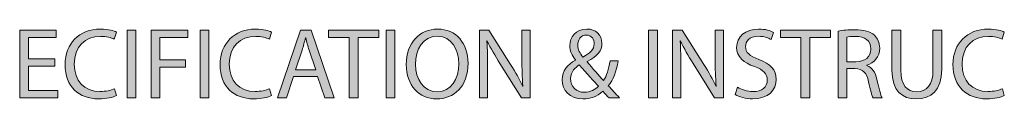
# Model space of a CAD drawing. Units: millimetres. Extents: x 888 to 2504, y -835 to 887.
# Drawn here: x 1074 to 1124, y -835 to -832 of the extents above; entities that cross this region are included whole.
import ezdxf

# ---------------------------------------------------------------- set-up
doc = ezdxf.new("R2010")
doc.units = ezdxf.units.MM
doc.header["$MEASUREMENT"] = 0
doc.layers.add('description', color=7, linetype='Continuous', lineweight=0)

# ---------------------------------------------------------------- blocks, each defined once
blk = doc.blocks.new('Block_0')
at = {"layer": 'description', "transparency": 33554687}
h = blk.add_hatch(color=7, dxfattribs=at)
h.dxf.hatch_style = 2
edge = h.paths.add_edge_path()
edge.add_spline(control_points=[(1075.763, -833.829), (1075.763, -833.829), (1074.431, -833.829), (1074.431, -833.829), (1074.431, -833.829), (1074.431, -835.064), (1074.431, -835.064), (1074.431, -835.064), (1075.915, -835.064), (1075.915, -835.064), (1075.915, -835.064), (1075.915, -835.435), (1075.915, -835.435), (1075.915, -835.435), (1073.989, -835.435), (1073.989, -835.435), (1073.989, -835.435), (1073.989, -832.01), (1073.989, -832.01), (1073.989, -832.01), (1075.839, -832.01), (1075.839, -832.01), (1075.839, -832.01), (1075.839, -832.381), (1075.839, -832.381), (1075.839, -832.381), (1074.431, -832.381), (1074.431, -832.381), (1074.431, -832.381), (1074.431, -833.463), (1074.431, -833.463), (1074.431, -833.463), (1075.763, -833.463), (1075.763, -833.463), (1075.763, -833.463), (1075.763, -833.829), (1075.763, -833.829)], knot_values=[0, 0, 0, 0, 1, 1, 1, 2, 2, 2, 3, 3, 3, 4, 4, 4, 5, 5, 5, 6, 6, 6, 7, 7, 7, 8, 8, 8, 9, 9, 9, 10, 10, 10, 11, 11, 11, 12, 12, 12, 12], degree=3, periodic=0)
h = blk.add_hatch(color=7, dxfattribs=at)
h.dxf.hatch_style = 2
edge = h.paths.add_edge_path()
edge.add_spline(control_points=[(1078.882, -835.323), (1078.719, -835.404), (1078.394, -835.486), (1077.978, -835.486), (1077.012, -835.486), (1076.285, -834.876), (1076.285, -833.753), (1076.285, -832.681), (1077.012, -831.954), (1078.074, -831.954), (1078.501, -831.954), (1078.77, -832.046), (1078.887, -832.107), (1078.887, -832.107), (1078.78, -832.467), (1078.78, -832.467), (1078.613, -832.386), (1078.374, -832.325), (1078.089, -832.325), (1077.287, -832.325), (1076.753, -832.838), (1076.753, -833.738), (1076.753, -834.576), (1077.236, -835.115), (1078.069, -835.115), (1078.338, -835.115), (1078.613, -835.059), (1078.791, -834.973), (1078.791, -834.973), (1078.882, -835.323), (1078.882, -835.323)], knot_values=[0, 0, 0, 0, 1, 1, 1, 2, 2, 2, 3, 3, 3, 4, 4, 4, 5, 5, 5, 6, 6, 6, 7, 7, 7, 8, 8, 8, 9, 9, 9, 10, 10, 10, 10], degree=3, periodic=0)
h = blk.add_hatch(color=7, dxfattribs=at)
h.dxf.hatch_style = 2
edge = h.paths.add_edge_path()
edge.add_spline(control_points=[(1079.877, -832.01), (1079.877, -832.01), (1079.877, -835.435), (1079.877, -835.435), (1079.877, -835.435), (1079.435, -835.435), (1079.435, -835.435), (1079.435, -835.435), (1079.435, -832.01), (1079.435, -832.01), (1079.435, -832.01), (1079.877, -832.01), (1079.877, -832.01)], knot_values=[0, 0, 0, 0, 1, 1, 1, 2, 2, 2, 3, 3, 3, 4, 4, 4, 4], degree=3, periodic=0)
h = blk.add_hatch(color=7, dxfattribs=at)
h.dxf.hatch_style = 2
edge = h.paths.add_edge_path()
edge.add_spline(control_points=[(1080.649, -832.01), (1080.649, -832.01), (1082.493, -832.01), (1082.493, -832.01), (1082.493, -832.01), (1082.493, -832.381), (1082.493, -832.381), (1082.493, -832.381), (1081.091, -832.381), (1081.091, -832.381), (1081.091, -832.381), (1081.091, -833.519), (1081.091, -833.519), (1081.091, -833.519), (1082.387, -833.519), (1082.387, -833.519), (1082.387, -833.519), (1082.387, -833.885), (1082.387, -833.885), (1082.387, -833.885), (1081.091, -833.885), (1081.091, -833.885), (1081.091, -833.885), (1081.091, -835.435), (1081.091, -835.435), (1081.091, -835.435), (1080.649, -835.435), (1080.649, -835.435), (1080.649, -835.435), (1080.649, -832.01), (1080.649, -832.01)], knot_values=[0, 0, 0, 0, 1, 1, 1, 2, 2, 2, 3, 3, 3, 4, 4, 4, 5, 5, 5, 6, 6, 6, 7, 7, 7, 8, 8, 8, 9, 9, 9, 10, 10, 10, 10], degree=3, periodic=0)
h = blk.add_hatch(color=7, dxfattribs=at)
h.dxf.hatch_style = 2
edge = h.paths.add_edge_path()
edge.add_spline(control_points=[(1083.565, -832.01), (1083.565, -832.01), (1083.565, -835.435), (1083.565, -835.435), (1083.565, -835.435), (1083.123, -835.435), (1083.123, -835.435), (1083.123, -835.435), (1083.123, -832.01), (1083.123, -832.01), (1083.123, -832.01), (1083.565, -832.01), (1083.565, -832.01)], knot_values=[0, 0, 0, 0, 1, 1, 1, 2, 2, 2, 3, 3, 3, 4, 4, 4, 4], degree=3, periodic=0)
h = blk.add_hatch(color=7, dxfattribs=at)
h.dxf.hatch_style = 2
edge = h.paths.add_edge_path()
edge.add_spline(control_points=[(1086.73, -835.323), (1086.568, -835.404), (1086.242, -835.486), (1085.826, -835.486), (1084.86, -835.486), (1084.134, -834.876), (1084.134, -833.753), (1084.134, -832.681), (1084.86, -831.954), (1085.922, -831.954), (1086.349, -831.954), (1086.619, -832.046), (1086.735, -832.107), (1086.735, -832.107), (1086.629, -832.467), (1086.629, -832.467), (1086.461, -832.386), (1086.222, -832.325), (1085.938, -832.325), (1085.135, -832.325), (1084.601, -832.838), (1084.601, -833.738), (1084.601, -834.576), (1085.084, -835.115), (1085.917, -835.115), (1086.187, -835.115), (1086.461, -835.059), (1086.639, -834.973), (1086.639, -834.973), (1086.73, -835.323), (1086.73, -835.323)], knot_values=[0, 0, 0, 0, 1, 1, 1, 2, 2, 2, 3, 3, 3, 4, 4, 4, 5, 5, 5, 6, 6, 6, 7, 7, 7, 8, 8, 8, 9, 9, 9, 10, 10, 10, 10], degree=3, periodic=0)
h = blk.add_hatch(color=7, dxfattribs=at)
h.dxf.hatch_style = 2
edge = h.paths.add_edge_path()
edge.add_spline(control_points=[(1088.981, -834.012), (1088.981, -834.012), (1088.645, -833.026), (1088.645, -833.026), (1088.569, -832.803), (1088.518, -832.599), (1088.467, -832.401), (1088.467, -832.401), (1088.457, -832.401), (1088.457, -832.401), (1088.406, -832.604), (1088.35, -832.813), (1088.284, -833.021), (1088.284, -833.021), (1087.949, -834.012), (1087.949, -834.012), (1087.949, -834.012), (1088.981, -834.012), (1088.981, -834.012)], knot_values=[0, 0, 0, 0, 1, 1, 1, 2, 2, 2, 3, 3, 3, 4, 4, 4, 5, 5, 5, 6, 6, 6, 6], degree=3, periodic=0)
edge = h.paths.add_edge_path()
edge.add_spline(control_points=[(1087.857, -834.358), (1087.857, -834.358), (1087.502, -835.435), (1087.502, -835.435), (1087.502, -835.435), (1087.044, -835.435), (1087.044, -835.435), (1087.044, -835.435), (1088.208, -832.01), (1088.208, -832.01), (1088.208, -832.01), (1088.741, -832.01), (1088.741, -832.01), (1088.741, -832.01), (1089.91, -835.435), (1089.91, -835.435), (1089.91, -835.435), (1089.438, -835.435), (1089.438, -835.435), (1089.438, -835.435), (1089.072, -834.358), (1089.072, -834.358), (1089.072, -834.358), (1087.857, -834.358), (1087.857, -834.358)], knot_values=[0, 0, 0, 0, 1, 1, 1, 2, 2, 2, 3, 3, 3, 4, 4, 4, 5, 5, 5, 6, 6, 6, 7, 7, 7, 8, 8, 8, 8], degree=3, periodic=0)
h = blk.add_hatch(color=7, dxfattribs=at)
h.dxf.hatch_style = 2
edge = h.paths.add_edge_path()
edge.add_spline(control_points=[(1090.672, -832.386), (1090.672, -832.386), (1089.63, -832.386), (1089.63, -832.386), (1089.63, -832.386), (1089.63, -832.01), (1089.63, -832.01), (1089.63, -832.01), (1092.166, -832.01), (1092.166, -832.01), (1092.166, -832.01), (1092.166, -832.386), (1092.166, -832.386), (1092.166, -832.386), (1091.119, -832.386), (1091.119, -832.386), (1091.119, -832.386), (1091.119, -835.435), (1091.119, -835.435), (1091.119, -835.435), (1090.672, -835.435), (1090.672, -835.435), (1090.672, -835.435), (1090.672, -832.386), (1090.672, -832.386)], knot_values=[0, 0, 0, 0, 1, 1, 1, 2, 2, 2, 3, 3, 3, 4, 4, 4, 5, 5, 5, 6, 6, 6, 7, 7, 7, 8, 8, 8, 8], degree=3, periodic=0)
h = blk.add_hatch(color=7, dxfattribs=at)
h.dxf.hatch_style = 2
edge = h.paths.add_edge_path()
edge.add_spline(control_points=[(1092.988, -832.01), (1092.988, -832.01), (1092.988, -835.435), (1092.988, -835.435), (1092.988, -835.435), (1092.546, -835.435), (1092.546, -835.435), (1092.546, -835.435), (1092.546, -832.01), (1092.546, -832.01), (1092.546, -832.01), (1092.988, -832.01), (1092.988, -832.01)], knot_values=[0, 0, 0, 0, 1, 1, 1, 2, 2, 2, 3, 3, 3, 4, 4, 4, 4], degree=3, periodic=0)
h = blk.add_hatch(color=7, dxfattribs=at)
h.dxf.hatch_style = 2
edge = h.paths.add_edge_path()
edge.add_spline(control_points=[(1094.029, -833.743), (1094.029, -834.474), (1094.426, -835.13), (1095.122, -835.13), (1095.823, -835.13), (1096.219, -834.485), (1096.219, -833.707), (1096.219, -833.026), (1095.864, -832.315), (1095.127, -832.315), (1094.395, -832.315), (1094.029, -832.991), (1094.029, -833.743)], knot_values=[0, 0, 0, 0, 1, 1, 1, 2, 2, 2, 3, 3, 3, 4, 4, 4, 4], degree=3, periodic=0)
edge = h.paths.add_edge_path()
edge.add_spline(control_points=[(1096.687, -833.687), (1096.687, -834.866), (1095.97, -835.491), (1095.096, -835.491), (1094.192, -835.491), (1093.557, -834.79), (1093.557, -833.753), (1093.557, -832.665), (1094.233, -831.954), (1095.147, -831.954), (1096.082, -831.954), (1096.687, -832.671), (1096.687, -833.687)], knot_values=[0, 0, 0, 0, 1, 1, 1, 2, 2, 2, 3, 3, 3, 4, 4, 4, 4], degree=3, periodic=0)
h = blk.add_hatch(color=7, dxfattribs=at)
h.dxf.hatch_style = 2
edge = h.paths.add_edge_path()
edge.add_spline(control_points=[(1097.26, -835.435), (1097.26, -835.435), (1097.26, -832.01), (1097.26, -832.01), (1097.26, -832.01), (1097.743, -832.01), (1097.743, -832.01), (1097.743, -832.01), (1098.84, -833.743), (1098.84, -833.743), (1099.095, -834.144), (1099.293, -834.505), (1099.455, -834.856), (1099.455, -834.856), (1099.465, -834.851), (1099.465, -834.851), (1099.425, -834.393), (1099.415, -833.977), (1099.415, -833.443), (1099.415, -833.443), (1099.415, -832.01), (1099.415, -832.01), (1099.415, -832.01), (1099.831, -832.01), (1099.831, -832.01), (1099.831, -832.01), (1099.831, -835.435), (1099.831, -835.435), (1099.831, -835.435), (1099.384, -835.435), (1099.384, -835.435), (1099.384, -835.435), (1098.297, -833.697), (1098.297, -833.697), (1098.058, -833.316), (1097.829, -832.924), (1097.657, -832.554), (1097.657, -832.554), (1097.641, -832.559), (1097.641, -832.559), (1097.667, -832.991), (1097.677, -833.402), (1097.677, -833.971), (1097.677, -833.971), (1097.677, -835.435), (1097.677, -835.435), (1097.677, -835.435), (1097.26, -835.435), (1097.26, -835.435)], knot_values=[0, 0, 0, 0, 1, 1, 1, 2, 2, 2, 3, 3, 3, 4, 4, 4, 5, 5, 5, 6, 6, 6, 7, 7, 7, 8, 8, 8, 9, 9, 9, 10, 10, 10, 11, 11, 11, 12, 12, 12, 13, 13, 13, 14, 14, 14, 15, 15, 15, 16, 16, 16, 16], degree=3, periodic=0)
h = blk.add_hatch(color=7, dxfattribs=at)
h.dxf.hatch_style = 2
edge = h.paths.add_edge_path()
edge.add_spline(control_points=[(1102.243, -832.757), (1102.243, -833.001), (1102.355, -833.189), (1102.503, -833.372), (1102.848, -833.174), (1103.072, -832.991), (1103.072, -832.701), (1103.072, -832.493), (1102.955, -832.259), (1102.676, -832.259), (1102.391, -832.259), (1102.243, -832.493), (1102.243, -832.757)], knot_values=[0, 0, 0, 0, 1, 1, 1, 2, 2, 2, 3, 3, 3, 4, 4, 4, 4], degree=3, periodic=0)
edge = h.paths.add_edge_path()
edge.add_spline(control_points=[(1103.285, -834.845), (1103.082, -834.622), (1102.701, -834.205), (1102.32, -833.768), (1102.137, -833.885), (1101.878, -834.103), (1101.878, -834.464), (1101.878, -834.856), (1102.167, -835.156), (1102.579, -835.156), (1102.874, -835.156), (1103.123, -835.023), (1103.285, -834.845)], knot_values=[0, 0, 0, 0, 1, 1, 1, 2, 2, 2, 3, 3, 3, 4, 4, 4, 4], degree=3, periodic=0)
edge = h.paths.add_edge_path()
edge.add_spline(control_points=[(1103.824, -835.435), (1103.727, -835.338), (1103.636, -835.242), (1103.504, -835.1), (1103.209, -835.374), (1102.879, -835.491), (1102.503, -835.491), (1101.837, -835.491), (1101.451, -835.044), (1101.451, -834.531), (1101.451, -834.063), (1101.73, -833.743), (1102.122, -833.529), (1102.122, -833.529), (1102.122, -833.514), (1102.122, -833.514), (1101.944, -833.29), (1101.837, -833.042), (1101.837, -832.798), (1101.837, -832.381), (1102.137, -831.954), (1102.706, -831.954), (1103.133, -831.954), (1103.463, -832.239), (1103.463, -832.681), (1103.463, -833.042), (1103.255, -833.326), (1102.711, -833.596), (1102.711, -833.596), (1102.711, -833.611), (1102.711, -833.611), (1103.001, -833.946), (1103.326, -834.322), (1103.544, -834.566), (1103.702, -834.327), (1103.809, -833.997), (1103.875, -833.565), (1103.875, -833.565), (1104.281, -833.565), (1104.281, -833.565), (1104.19, -834.103), (1104.043, -834.531), (1103.788, -834.83), (1103.971, -835.023), (1104.149, -835.217), (1104.353, -835.435), (1104.353, -835.435), (1103.824, -835.435), (1103.824, -835.435)], knot_values=[0, 0, 0, 0, 1, 1, 1, 2, 2, 2, 3, 3, 3, 4, 4, 4, 5, 5, 5, 6, 6, 6, 7, 7, 7, 8, 8, 8, 9, 9, 9, 10, 10, 10, 11, 11, 11, 12, 12, 12, 13, 13, 13, 14, 14, 14, 15, 15, 15, 16, 16, 16, 16], degree=3, periodic=0)
h = blk.add_hatch(color=7, dxfattribs=at)
h.dxf.hatch_style = 2
edge = h.paths.add_edge_path()
edge.add_spline(control_points=[(1106.271, -832.01), (1106.271, -832.01), (1106.271, -835.435), (1106.271, -835.435), (1106.271, -835.435), (1105.829, -835.435), (1105.829, -835.435), (1105.829, -835.435), (1105.829, -832.01), (1105.829, -832.01), (1105.829, -832.01), (1106.271, -832.01), (1106.271, -832.01)], knot_values=[0, 0, 0, 0, 1, 1, 1, 2, 2, 2, 3, 3, 3, 4, 4, 4, 4], degree=3, periodic=0)
h = blk.add_hatch(color=7, dxfattribs=at)
h.dxf.hatch_style = 2
edge = h.paths.add_edge_path()
edge.add_spline(control_points=[(1107.044, -835.435), (1107.044, -835.435), (1107.044, -832.01), (1107.044, -832.01), (1107.044, -832.01), (1107.526, -832.01), (1107.526, -832.01), (1107.526, -832.01), (1108.624, -833.743), (1108.624, -833.743), (1108.878, -834.144), (1109.076, -834.505), (1109.239, -834.856), (1109.239, -834.856), (1109.249, -834.851), (1109.249, -834.851), (1109.208, -834.393), (1109.198, -833.977), (1109.198, -833.443), (1109.198, -833.443), (1109.198, -832.01), (1109.198, -832.01), (1109.198, -832.01), (1109.615, -832.01), (1109.615, -832.01), (1109.615, -832.01), (1109.615, -835.435), (1109.615, -835.435), (1109.615, -835.435), (1109.167, -835.435), (1109.167, -835.435), (1109.167, -835.435), (1108.08, -833.697), (1108.08, -833.697), (1107.841, -833.316), (1107.613, -832.924), (1107.44, -832.554), (1107.44, -832.554), (1107.425, -832.559), (1107.425, -832.559), (1107.45, -832.991), (1107.46, -833.402), (1107.46, -833.971), (1107.46, -833.971), (1107.46, -835.435), (1107.46, -835.435), (1107.46, -835.435), (1107.044, -835.435), (1107.044, -835.435)], knot_values=[0, 0, 0, 0, 1, 1, 1, 2, 2, 2, 3, 3, 3, 4, 4, 4, 5, 5, 5, 6, 6, 6, 7, 7, 7, 8, 8, 8, 9, 9, 9, 10, 10, 10, 11, 11, 11, 12, 12, 12, 13, 13, 13, 14, 14, 14, 15, 15, 15, 16, 16, 16, 16], degree=3, periodic=0)
h = blk.add_hatch(color=7, dxfattribs=at)
h.dxf.hatch_style = 2
edge = h.paths.add_edge_path()
edge.add_spline(control_points=[(1110.325, -834.896), (1110.523, -835.018), (1110.813, -835.12), (1111.118, -835.12), (1111.57, -835.12), (1111.834, -834.881), (1111.834, -834.535), (1111.834, -834.215), (1111.651, -834.032), (1111.189, -833.855), (1110.63, -833.656), (1110.284, -833.367), (1110.284, -832.884), (1110.284, -832.351), (1110.726, -831.954), (1111.392, -831.954), (1111.743, -831.954), (1111.997, -832.035), (1112.149, -832.122), (1112.149, -832.122), (1112.027, -832.482), (1112.027, -832.482), (1111.916, -832.422), (1111.687, -832.32), (1111.377, -832.32), (1110.909, -832.32), (1110.732, -832.599), (1110.732, -832.833), (1110.732, -833.153), (1110.94, -833.311), (1111.412, -833.494), (1111.992, -833.718), (1112.287, -833.997), (1112.287, -834.5), (1112.287, -835.028), (1111.895, -835.486), (1111.087, -835.486), (1110.757, -835.486), (1110.396, -835.389), (1110.213, -835.267), (1110.213, -835.267), (1110.325, -834.896), (1110.325, -834.896)], knot_values=[0, 0, 0, 0, 1, 1, 1, 2, 2, 2, 3, 3, 3, 4, 4, 4, 5, 5, 5, 6, 6, 6, 7, 7, 7, 8, 8, 8, 9, 9, 9, 10, 10, 10, 11, 11, 11, 12, 12, 12, 13, 13, 13, 14, 14, 14, 14], degree=3, periodic=0)
h = blk.add_hatch(color=7, dxfattribs=at)
h.dxf.hatch_style = 2
edge = h.paths.add_edge_path()
edge.add_spline(control_points=[(1113.541, -832.386), (1113.541, -832.386), (1112.499, -832.386), (1112.499, -832.386), (1112.499, -832.386), (1112.499, -832.01), (1112.499, -832.01), (1112.499, -832.01), (1115.035, -832.01), (1115.035, -832.01), (1115.035, -832.01), (1115.035, -832.386), (1115.035, -832.386), (1115.035, -832.386), (1113.988, -832.386), (1113.988, -832.386), (1113.988, -832.386), (1113.988, -835.435), (1113.988, -835.435), (1113.988, -835.435), (1113.541, -835.435), (1113.541, -835.435), (1113.541, -835.435), (1113.541, -832.386), (1113.541, -832.386)], knot_values=[0, 0, 0, 0, 1, 1, 1, 2, 2, 2, 3, 3, 3, 4, 4, 4, 5, 5, 5, 6, 6, 6, 7, 7, 7, 8, 8, 8, 8], degree=3, periodic=0)
h = blk.add_hatch(color=7, dxfattribs=at)
h.dxf.hatch_style = 2
edge = h.paths.add_edge_path()
edge.add_spline(control_points=[(1115.857, -833.616), (1115.857, -833.616), (1116.309, -833.616), (1116.309, -833.616), (1116.782, -833.616), (1117.082, -833.357), (1117.082, -832.965), (1117.082, -832.523), (1116.762, -832.33), (1116.294, -832.325), (1116.081, -832.325), (1115.928, -832.345), (1115.857, -832.366), (1115.857, -832.366), (1115.857, -833.616), (1115.857, -833.616)], knot_values=[0, 0, 0, 0, 1, 1, 1, 2, 2, 2, 3, 3, 3, 4, 4, 4, 5, 5, 5, 5], degree=3, periodic=0)
edge = h.paths.add_edge_path()
edge.add_spline(control_points=[(1115.415, -832.056), (1115.639, -832.01), (1115.959, -831.985), (1116.264, -831.985), (1116.736, -831.985), (1117.041, -832.071), (1117.254, -832.264), (1117.427, -832.417), (1117.524, -832.65), (1117.524, -832.915), (1117.524, -833.367), (1117.239, -833.667), (1116.879, -833.789), (1116.879, -833.789), (1116.879, -833.804), (1116.879, -833.804), (1117.143, -833.895), (1117.3, -834.139), (1117.382, -834.495), (1117.494, -834.973), (1117.575, -835.303), (1117.646, -835.435), (1117.646, -835.435), (1117.189, -835.435), (1117.189, -835.435), (1117.133, -835.338), (1117.056, -835.044), (1116.96, -834.617), (1116.858, -834.144), (1116.675, -833.966), (1116.274, -833.951), (1116.274, -833.951), (1115.857, -833.951), (1115.857, -833.951), (1115.857, -833.951), (1115.857, -835.435), (1115.857, -835.435), (1115.857, -835.435), (1115.415, -835.435), (1115.415, -835.435), (1115.415, -835.435), (1115.415, -832.056), (1115.415, -832.056)], knot_values=[0, 0, 0, 0, 1, 1, 1, 2, 2, 2, 3, 3, 3, 4, 4, 4, 5, 5, 5, 6, 6, 6, 7, 7, 7, 8, 8, 8, 9, 9, 9, 10, 10, 10, 11, 11, 11, 12, 12, 12, 13, 13, 13, 14, 14, 14, 14], degree=3, periodic=0)
h = blk.add_hatch(color=7, dxfattribs=at)
h.dxf.hatch_style = 2
edge = h.paths.add_edge_path()
edge.add_spline(control_points=[(1118.59, -832.01), (1118.59, -832.01), (1118.59, -834.038), (1118.59, -834.038), (1118.59, -834.805), (1118.931, -835.13), (1119.388, -835.13), (1119.897, -835.13), (1120.222, -834.794), (1120.222, -834.038), (1120.222, -834.038), (1120.222, -832.01), (1120.222, -832.01), (1120.222, -832.01), (1120.669, -832.01), (1120.669, -832.01), (1120.669, -832.01), (1120.669, -834.007), (1120.669, -834.007), (1120.669, -835.059), (1120.115, -835.491), (1119.373, -835.491), (1118.672, -835.491), (1118.143, -835.089), (1118.143, -834.027), (1118.143, -834.027), (1118.143, -832.01), (1118.143, -832.01), (1118.143, -832.01), (1118.59, -832.01), (1118.59, -832.01)], knot_values=[0, 0, 0, 0, 1, 1, 1, 2, 2, 2, 3, 3, 3, 4, 4, 4, 5, 5, 5, 6, 6, 6, 7, 7, 7, 8, 8, 8, 9, 9, 9, 10, 10, 10, 10], degree=3, periodic=0)
h = blk.add_hatch(color=7, dxfattribs=at)
h.dxf.hatch_style = 2
edge = h.paths.add_edge_path()
edge.add_spline(control_points=[(1123.828, -835.323), (1123.666, -835.404), (1123.341, -835.486), (1122.924, -835.486), (1121.958, -835.486), (1121.232, -834.876), (1121.232, -833.753), (1121.232, -832.681), (1121.958, -831.954), (1123.021, -831.954), (1123.447, -831.954), (1123.717, -832.046), (1123.834, -832.107), (1123.834, -832.107), (1123.727, -832.467), (1123.727, -832.467), (1123.559, -832.386), (1123.32, -832.325), (1123.036, -832.325), (1122.233, -832.325), (1121.699, -832.838), (1121.699, -833.738), (1121.699, -834.576), (1122.182, -835.115), (1123.015, -835.115), (1123.285, -835.115), (1123.559, -835.059), (1123.737, -834.973), (1123.737, -834.973), (1123.828, -835.323), (1123.828, -835.323)], knot_values=[0, 0, 0, 0, 1, 1, 1, 2, 2, 2, 3, 3, 3, 4, 4, 4, 5, 5, 5, 6, 6, 6, 7, 7, 7, 8, 8, 8, 9, 9, 9, 10, 10, 10, 10], degree=3, periodic=0)
at = {"layer": 'description'}
for points, knots in [([(1075.763, -833.829), (1075.763, -833.829), (1074.431, -833.829), (1074.431, -833.829), (1074.431, -833.829), (1074.431, -835.064), (1074.431, -835.064), (1074.431, -835.064), (1075.915, -835.064), (1075.915, -835.064), (1075.915, -835.064), (1075.915, -835.435), (1075.915, -835.435), (1075.915, -835.435), (1073.989, -835.435), (1073.989, -835.435), (1073.989, -835.435), (1073.989, -832.01), (1073.989, -832.01), (1073.989, -832.01), (1075.839, -832.01), (1075.839, -832.01), (1075.839, -832.01), (1075.839, -832.381), (1075.839, -832.381), (1075.839, -832.381), (1074.431, -832.381), (1074.431, -832.381), (1074.431, -832.381), (1074.431, -833.463), (1074.431, -833.463), (1074.431, -833.463), (1075.763, -833.463), (1075.763, -833.463), (1075.763, -833.463), (1075.763, -833.829), (1075.763, -833.829)], [0, 0, 0, 0, 1, 1, 1, 2, 2, 2, 3, 3, 3, 4, 4, 4, 5, 5, 5, 6, 6, 6, 7, 7, 7, 8, 8, 8, 9, 9, 9, 10, 10, 10, 11, 11, 11, 12, 12, 12, 12]), ([(1078.882, -835.323), (1078.719, -835.404), (1078.394, -835.486), (1077.978, -835.486), (1077.012, -835.486), (1076.285, -834.876), (1076.285, -833.753), (1076.285, -832.681), (1077.012, -831.954), (1078.074, -831.954), (1078.501, -831.954), (1078.77, -832.046), (1078.887, -832.107), (1078.887, -832.107), (1078.78, -832.467), (1078.78, -832.467), (1078.613, -832.386), (1078.374, -832.325), (1078.089, -832.325), (1077.287, -832.325), (1076.753, -832.838), (1076.753, -833.738), (1076.753, -834.576), (1077.236, -835.115), (1078.069, -835.115), (1078.338, -835.115), (1078.613, -835.059), (1078.791, -834.973), (1078.791, -834.973), (1078.882, -835.323), (1078.882, -835.323)], [0, 0, 0, 0, 1, 1, 1, 2, 2, 2, 3, 3, 3, 4, 4, 4, 5, 5, 5, 6, 6, 6, 7, 7, 7, 8, 8, 8, 9, 9, 9, 10, 10, 10, 10]), ([(1079.877, -832.01), (1079.877, -832.01), (1079.877, -835.435), (1079.877, -835.435), (1079.877, -835.435), (1079.435, -835.435), (1079.435, -835.435), (1079.435, -835.435), (1079.435, -832.01), (1079.435, -832.01), (1079.435, -832.01), (1079.877, -832.01), (1079.877, -832.01)], [0, 0, 0, 0, 1, 1, 1, 2, 2, 2, 3, 3, 3, 4, 4, 4, 4]), ([(1080.649, -832.01), (1080.649, -832.01), (1082.493, -832.01), (1082.493, -832.01), (1082.493, -832.01), (1082.493, -832.381), (1082.493, -832.381), (1082.493, -832.381), (1081.091, -832.381), (1081.091, -832.381), (1081.091, -832.381), (1081.091, -833.519), (1081.091, -833.519), (1081.091, -833.519), (1082.387, -833.519), (1082.387, -833.519), (1082.387, -833.519), (1082.387, -833.885), (1082.387, -833.885), (1082.387, -833.885), (1081.091, -833.885), (1081.091, -833.885), (1081.091, -833.885), (1081.091, -835.435), (1081.091, -835.435), (1081.091, -835.435), (1080.649, -835.435), (1080.649, -835.435), (1080.649, -835.435), (1080.649, -832.01), (1080.649, -832.01)], [0, 0, 0, 0, 1, 1, 1, 2, 2, 2, 3, 3, 3, 4, 4, 4, 5, 5, 5, 6, 6, 6, 7, 7, 7, 8, 8, 8, 9, 9, 9, 10, 10, 10, 10]), ([(1083.565, -832.01), (1083.565, -832.01), (1083.565, -835.435), (1083.565, -835.435), (1083.565, -835.435), (1083.123, -835.435), (1083.123, -835.435), (1083.123, -835.435), (1083.123, -832.01), (1083.123, -832.01), (1083.123, -832.01), (1083.565, -832.01), (1083.565, -832.01)], [0, 0, 0, 0, 1, 1, 1, 2, 2, 2, 3, 3, 3, 4, 4, 4, 4]), ([(1086.73, -835.323), (1086.568, -835.404), (1086.242, -835.486), (1085.826, -835.486), (1084.86, -835.486), (1084.134, -834.876), (1084.134, -833.753), (1084.134, -832.681), (1084.86, -831.954), (1085.922, -831.954), (1086.349, -831.954), (1086.619, -832.046), (1086.735, -832.107), (1086.735, -832.107), (1086.629, -832.467), (1086.629, -832.467), (1086.461, -832.386), (1086.222, -832.325), (1085.938, -832.325), (1085.135, -832.325), (1084.601, -832.838), (1084.601, -833.738), (1084.601, -834.576), (1085.084, -835.115), (1085.917, -835.115), (1086.187, -835.115), (1086.461, -835.059), (1086.639, -834.973), (1086.639, -834.973), (1086.73, -835.323), (1086.73, -835.323)], [0, 0, 0, 0, 1, 1, 1, 2, 2, 2, 3, 3, 3, 4, 4, 4, 5, 5, 5, 6, 6, 6, 7, 7, 7, 8, 8, 8, 9, 9, 9, 10, 10, 10, 10]), ([(1087.857, -834.358), (1087.857, -834.358), (1087.502, -835.435), (1087.502, -835.435), (1087.502, -835.435), (1087.044, -835.435), (1087.044, -835.435), (1087.044, -835.435), (1088.208, -832.01), (1088.208, -832.01), (1088.208, -832.01), (1088.741, -832.01), (1088.741, -832.01), (1088.741, -832.01), (1089.91, -835.435), (1089.91, -835.435), (1089.91, -835.435), (1089.438, -835.435), (1089.438, -835.435), (1089.438, -835.435), (1089.072, -834.358), (1089.072, -834.358), (1089.072, -834.358), (1087.857, -834.358), (1087.857, -834.358)], [0, 0, 0, 0, 1, 1, 1, 2, 2, 2, 3, 3, 3, 4, 4, 4, 5, 5, 5, 6, 6, 6, 7, 7, 7, 8, 8, 8, 8]), ([(1090.672, -832.386), (1090.672, -832.386), (1089.63, -832.386), (1089.63, -832.386), (1089.63, -832.386), (1089.63, -832.01), (1089.63, -832.01), (1089.63, -832.01), (1092.166, -832.01), (1092.166, -832.01), (1092.166, -832.01), (1092.166, -832.386), (1092.166, -832.386), (1092.166, -832.386), (1091.119, -832.386), (1091.119, -832.386), (1091.119, -832.386), (1091.119, -835.435), (1091.119, -835.435), (1091.119, -835.435), (1090.672, -835.435), (1090.672, -835.435), (1090.672, -835.435), (1090.672, -832.386), (1090.672, -832.386)], [0, 0, 0, 0, 1, 1, 1, 2, 2, 2, 3, 3, 3, 4, 4, 4, 5, 5, 5, 6, 6, 6, 7, 7, 7, 8, 8, 8, 8]), ([(1092.988, -832.01), (1092.988, -832.01), (1092.988, -835.435), (1092.988, -835.435), (1092.988, -835.435), (1092.546, -835.435), (1092.546, -835.435), (1092.546, -835.435), (1092.546, -832.01), (1092.546, -832.01), (1092.546, -832.01), (1092.988, -832.01), (1092.988, -832.01)], [0, 0, 0, 0, 1, 1, 1, 2, 2, 2, 3, 3, 3, 4, 4, 4, 4]), ([(1096.687, -833.687), (1096.687, -834.866), (1095.97, -835.491), (1095.096, -835.491), (1094.192, -835.491), (1093.557, -834.79), (1093.557, -833.753), (1093.557, -832.665), (1094.233, -831.954), (1095.147, -831.954), (1096.082, -831.954), (1096.687, -832.671), (1096.687, -833.687)], [0, 0, 0, 0, 1, 1, 1, 2, 2, 2, 3, 3, 3, 4, 4, 4, 4]), ([(1094.029, -833.743), (1094.029, -834.474), (1094.426, -835.13), (1095.122, -835.13), (1095.823, -835.13), (1096.219, -834.485), (1096.219, -833.707), (1096.219, -833.026), (1095.864, -832.315), (1095.127, -832.315), (1094.395, -832.315), (1094.029, -832.991), (1094.029, -833.743)], [0, 0, 0, 0, 1, 1, 1, 2, 2, 2, 3, 3, 3, 4, 4, 4, 4]), ([(1097.26, -835.435), (1097.26, -835.435), (1097.26, -832.01), (1097.26, -832.01), (1097.26, -832.01), (1097.743, -832.01), (1097.743, -832.01), (1097.743, -832.01), (1098.84, -833.743), (1098.84, -833.743), (1099.095, -834.144), (1099.293, -834.505), (1099.455, -834.856), (1099.455, -834.856), (1099.465, -834.851), (1099.465, -834.851), (1099.425, -834.393), (1099.415, -833.977), (1099.415, -833.443), (1099.415, -833.443), (1099.415, -832.01), (1099.415, -832.01), (1099.415, -832.01), (1099.831, -832.01), (1099.831, -832.01), (1099.831, -832.01), (1099.831, -835.435), (1099.831, -835.435), (1099.831, -835.435), (1099.384, -835.435), (1099.384, -835.435), (1099.384, -835.435), (1098.297, -833.697), (1098.297, -833.697), (1098.058, -833.316), (1097.829, -832.924), (1097.657, -832.554), (1097.657, -832.554), (1097.641, -832.559), (1097.641, -832.559), (1097.667, -832.991), (1097.677, -833.402), (1097.677, -833.971), (1097.677, -833.971), (1097.677, -835.435), (1097.677, -835.435), (1097.677, -835.435), (1097.26, -835.435), (1097.26, -835.435)], [0, 0, 0, 0, 1, 1, 1, 2, 2, 2, 3, 3, 3, 4, 4, 4, 5, 5, 5, 6, 6, 6, 7, 7, 7, 8, 8, 8, 9, 9, 9, 10, 10, 10, 11, 11, 11, 12, 12, 12, 13, 13, 13, 14, 14, 14, 15, 15, 15, 16, 16, 16, 16]), ([(1103.824, -835.435), (1103.727, -835.338), (1103.636, -835.242), (1103.504, -835.1), (1103.209, -835.374), (1102.879, -835.491), (1102.503, -835.491), (1101.837, -835.491), (1101.451, -835.044), (1101.451, -834.531), (1101.451, -834.063), (1101.73, -833.743), (1102.122, -833.529), (1102.122, -833.529), (1102.122, -833.514), (1102.122, -833.514), (1101.944, -833.29), (1101.837, -833.042), (1101.837, -832.798), (1101.837, -832.381), (1102.137, -831.954), (1102.706, -831.954), (1103.133, -831.954), (1103.463, -832.239), (1103.463, -832.681), (1103.463, -833.042), (1103.255, -833.326), (1102.711, -833.596), (1102.711, -833.596), (1102.711, -833.611), (1102.711, -833.611), (1103.001, -833.946), (1103.326, -834.322), (1103.544, -834.566), (1103.702, -834.327), (1103.809, -833.997), (1103.875, -833.565), (1103.875, -833.565), (1104.281, -833.565), (1104.281, -833.565), (1104.19, -834.103), (1104.043, -834.531), (1103.788, -834.83), (1103.971, -835.023), (1104.149, -835.217), (1104.353, -835.435), (1104.353, -835.435), (1103.824, -835.435), (1103.824, -835.435)], [0, 0, 0, 0, 1, 1, 1, 2, 2, 2, 3, 3, 3, 4, 4, 4, 5, 5, 5, 6, 6, 6, 7, 7, 7, 8, 8, 8, 9, 9, 9, 10, 10, 10, 11, 11, 11, 12, 12, 12, 13, 13, 13, 14, 14, 14, 15, 15, 15, 16, 16, 16, 16]), ([(1102.243, -832.757), (1102.243, -833.001), (1102.355, -833.189), (1102.503, -833.372), (1102.848, -833.174), (1103.072, -832.991), (1103.072, -832.701), (1103.072, -832.493), (1102.955, -832.259), (1102.676, -832.259), (1102.391, -832.259), (1102.243, -832.493), (1102.243, -832.757)], [0, 0, 0, 0, 1, 1, 1, 2, 2, 2, 3, 3, 3, 4, 4, 4, 4]), ([(1106.271, -832.01), (1106.271, -832.01), (1106.271, -835.435), (1106.271, -835.435), (1106.271, -835.435), (1105.829, -835.435), (1105.829, -835.435), (1105.829, -835.435), (1105.829, -832.01), (1105.829, -832.01), (1105.829, -832.01), (1106.271, -832.01), (1106.271, -832.01)], [0, 0, 0, 0, 1, 1, 1, 2, 2, 2, 3, 3, 3, 4, 4, 4, 4]), ([(1107.044, -835.435), (1107.044, -835.435), (1107.044, -832.01), (1107.044, -832.01), (1107.044, -832.01), (1107.526, -832.01), (1107.526, -832.01), (1107.526, -832.01), (1108.624, -833.743), (1108.624, -833.743), (1108.878, -834.144), (1109.076, -834.505), (1109.239, -834.856), (1109.239, -834.856), (1109.249, -834.851), (1109.249, -834.851), (1109.208, -834.393), (1109.198, -833.977), (1109.198, -833.443), (1109.198, -833.443), (1109.198, -832.01), (1109.198, -832.01), (1109.198, -832.01), (1109.615, -832.01), (1109.615, -832.01), (1109.615, -832.01), (1109.615, -835.435), (1109.615, -835.435), (1109.615, -835.435), (1109.167, -835.435), (1109.167, -835.435), (1109.167, -835.435), (1108.08, -833.697), (1108.08, -833.697), (1107.841, -833.316), (1107.613, -832.924), (1107.44, -832.554), (1107.44, -832.554), (1107.425, -832.559), (1107.425, -832.559), (1107.45, -832.991), (1107.46, -833.402), (1107.46, -833.971), (1107.46, -833.971), (1107.46, -835.435), (1107.46, -835.435), (1107.46, -835.435), (1107.044, -835.435), (1107.044, -835.435)], [0, 0, 0, 0, 1, 1, 1, 2, 2, 2, 3, 3, 3, 4, 4, 4, 5, 5, 5, 6, 6, 6, 7, 7, 7, 8, 8, 8, 9, 9, 9, 10, 10, 10, 11, 11, 11, 12, 12, 12, 13, 13, 13, 14, 14, 14, 15, 15, 15, 16, 16, 16, 16]), ([(1110.325, -834.896), (1110.523, -835.018), (1110.813, -835.12), (1111.118, -835.12), (1111.57, -835.12), (1111.834, -834.881), (1111.834, -834.535), (1111.834, -834.215), (1111.651, -834.032), (1111.189, -833.855), (1110.63, -833.656), (1110.284, -833.367), (1110.284, -832.884), (1110.284, -832.351), (1110.726, -831.954), (1111.392, -831.954), (1111.743, -831.954), (1111.997, -832.035), (1112.149, -832.122), (1112.149, -832.122), (1112.027, -832.482), (1112.027, -832.482), (1111.916, -832.422), (1111.687, -832.32), (1111.377, -832.32), (1110.909, -832.32), (1110.732, -832.599), (1110.732, -832.833), (1110.732, -833.153), (1110.94, -833.311), (1111.412, -833.494), (1111.992, -833.718), (1112.287, -833.997), (1112.287, -834.5), (1112.287, -835.028), (1111.895, -835.486), (1111.087, -835.486), (1110.757, -835.486), (1110.396, -835.389), (1110.213, -835.267), (1110.213, -835.267), (1110.325, -834.896), (1110.325, -834.896)], [0, 0, 0, 0, 1, 1, 1, 2, 2, 2, 3, 3, 3, 4, 4, 4, 5, 5, 5, 6, 6, 6, 7, 7, 7, 8, 8, 8, 9, 9, 9, 10, 10, 10, 11, 11, 11, 12, 12, 12, 13, 13, 13, 14, 14, 14, 14]), ([(1113.541, -832.386), (1113.541, -832.386), (1112.499, -832.386), (1112.499, -832.386), (1112.499, -832.386), (1112.499, -832.01), (1112.499, -832.01), (1112.499, -832.01), (1115.035, -832.01), (1115.035, -832.01), (1115.035, -832.01), (1115.035, -832.386), (1115.035, -832.386), (1115.035, -832.386), (1113.988, -832.386), (1113.988, -832.386), (1113.988, -832.386), (1113.988, -835.435), (1113.988, -835.435), (1113.988, -835.435), (1113.541, -835.435), (1113.541, -835.435), (1113.541, -835.435), (1113.541, -832.386), (1113.541, -832.386)], [0, 0, 0, 0, 1, 1, 1, 2, 2, 2, 3, 3, 3, 4, 4, 4, 5, 5, 5, 6, 6, 6, 7, 7, 7, 8, 8, 8, 8]), ([(1115.415, -832.056), (1115.639, -832.01), (1115.959, -831.985), (1116.264, -831.985), (1116.736, -831.985), (1117.041, -832.071), (1117.254, -832.264), (1117.427, -832.417), (1117.524, -832.65), (1117.524, -832.915), (1117.524, -833.367), (1117.239, -833.667), (1116.879, -833.789), (1116.879, -833.789), (1116.879, -833.804), (1116.879, -833.804), (1117.143, -833.895), (1117.3, -834.139), (1117.382, -834.495), (1117.494, -834.973), (1117.575, -835.303), (1117.646, -835.435), (1117.646, -835.435), (1117.189, -835.435), (1117.189, -835.435), (1117.133, -835.338), (1117.056, -835.044), (1116.96, -834.617), (1116.858, -834.144), (1116.675, -833.966), (1116.274, -833.951), (1116.274, -833.951), (1115.857, -833.951), (1115.857, -833.951), (1115.857, -833.951), (1115.857, -835.435), (1115.857, -835.435), (1115.857, -835.435), (1115.415, -835.435), (1115.415, -835.435), (1115.415, -835.435), (1115.415, -832.056), (1115.415, -832.056)], [0, 0, 0, 0, 1, 1, 1, 2, 2, 2, 3, 3, 3, 4, 4, 4, 5, 5, 5, 6, 6, 6, 7, 7, 7, 8, 8, 8, 9, 9, 9, 10, 10, 10, 11, 11, 11, 12, 12, 12, 13, 13, 13, 14, 14, 14, 14]), ([(1115.857, -833.616), (1115.857, -833.616), (1116.309, -833.616), (1116.309, -833.616), (1116.782, -833.616), (1117.082, -833.357), (1117.082, -832.965), (1117.082, -832.523), (1116.762, -832.33), (1116.294, -832.325), (1116.081, -832.325), (1115.928, -832.345), (1115.857, -832.366), (1115.857, -832.366), (1115.857, -833.616), (1115.857, -833.616)], [0, 0, 0, 0, 1, 1, 1, 2, 2, 2, 3, 3, 3, 4, 4, 4, 5, 5, 5, 5]), ([(1118.59, -832.01), (1118.59, -832.01), (1118.59, -834.038), (1118.59, -834.038), (1118.59, -834.805), (1118.931, -835.13), (1119.388, -835.13), (1119.897, -835.13), (1120.222, -834.794), (1120.222, -834.038), (1120.222, -834.038), (1120.222, -832.01), (1120.222, -832.01), (1120.222, -832.01), (1120.669, -832.01), (1120.669, -832.01), (1120.669, -832.01), (1120.669, -834.007), (1120.669, -834.007), (1120.669, -835.059), (1120.115, -835.491), (1119.373, -835.491), (1118.672, -835.491), (1118.143, -835.089), (1118.143, -834.027), (1118.143, -834.027), (1118.143, -832.01), (1118.143, -832.01), (1118.143, -832.01), (1118.59, -832.01), (1118.59, -832.01)], [0, 0, 0, 0, 1, 1, 1, 2, 2, 2, 3, 3, 3, 4, 4, 4, 5, 5, 5, 6, 6, 6, 7, 7, 7, 8, 8, 8, 9, 9, 9, 10, 10, 10, 10]), ([(1123.828, -835.323), (1123.666, -835.404), (1123.341, -835.486), (1122.924, -835.486), (1121.958, -835.486), (1121.232, -834.876), (1121.232, -833.753), (1121.232, -832.681), (1121.958, -831.954), (1123.021, -831.954), (1123.447, -831.954), (1123.717, -832.046), (1123.834, -832.107), (1123.834, -832.107), (1123.727, -832.467), (1123.727, -832.467), (1123.559, -832.386), (1123.32, -832.325), (1123.036, -832.325), (1122.233, -832.325), (1121.699, -832.838), (1121.699, -833.738), (1121.699, -834.576), (1122.182, -835.115), (1123.015, -835.115), (1123.285, -835.115), (1123.559, -835.059), (1123.737, -834.973), (1123.737, -834.973), (1123.828, -835.323), (1123.828, -835.323)], [0, 0, 0, 0, 1, 1, 1, 2, 2, 2, 3, 3, 3, 4, 4, 4, 5, 5, 5, 6, 6, 6, 7, 7, 7, 8, 8, 8, 9, 9, 9, 10, 10, 10, 10]), ([(1088.981, -834.012), (1088.981, -834.012), (1088.645, -833.026), (1088.645, -833.026), (1088.569, -832.803), (1088.518, -832.599), (1088.467, -832.401), (1088.467, -832.401), (1088.457, -832.401), (1088.457, -832.401), (1088.406, -832.604), (1088.35, -832.813), (1088.284, -833.021), (1088.284, -833.021), (1087.949, -834.012), (1087.949, -834.012), (1087.949, -834.012), (1088.981, -834.012), (1088.981, -834.012)], [0, 0, 0, 0, 1, 1, 1, 2, 2, 2, 3, 3, 3, 4, 4, 4, 5, 5, 5, 6, 6, 6, 6]), ([(1103.285, -834.845), (1103.082, -834.622), (1102.701, -834.205), (1102.32, -833.768), (1102.137, -833.885), (1101.878, -834.103), (1101.878, -834.464), (1101.878, -834.856), (1102.167, -835.156), (1102.579, -835.156), (1102.874, -835.156), (1103.123, -835.023), (1103.285, -834.845)], [0, 0, 0, 0, 1, 1, 1, 2, 2, 2, 3, 3, 3, 4, 4, 4, 4])]:
    blk.add_open_spline(points, degree=3, knots=knots, dxfattribs=at)

msp = doc.modelspace()

# ---------------------------------------------------------------- block references
at = {"layer": 'description'}
msp.add_blockref('Block_0', (0, 0), dxfattribs=at)

doc.saveas('drawing.dxf')
